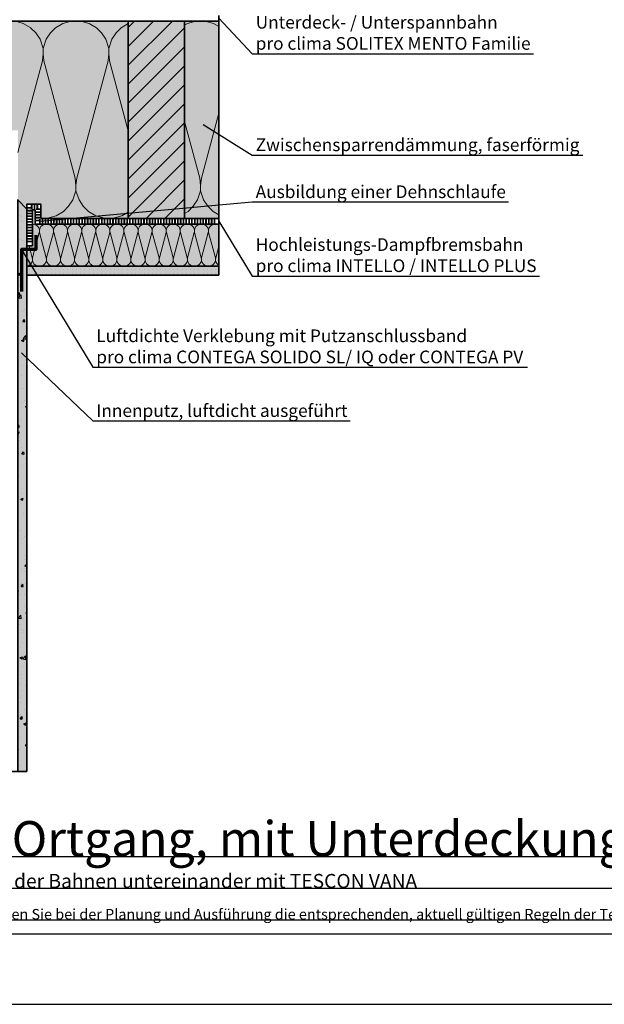
# Model space of a CAD drawing. Units: millimetres. Extents: x -4149 to 64856, y -5219 to 41981.
# Drawn here: x 2641 to 3471, y 13381 to 14778 of the extents above; entities that cross this region are included whole.
import ezdxf
from ezdxf import colors
from ezdxf.entities.mleader import LeaderData, LeaderLine
from ezdxf.math import Vec2, Vec3

# ---------------------------------------------------------------- set-up
doc = ezdxf.new("R2010")
doc.units = ezdxf.units.MM
doc.linetypes.add('pro_clima_Bahnen_eng', pattern=[4, 2, -2])
doc.layers.add('Ansichtsfenster', color=220, linetype='Continuous', plot=False)
doc.layers.add('Hilfslinie', color=202, linetype='Continuous', plot=False)
for name, color, linetype, lineweight in [('Beschriftung', 112, 'Continuous', 18), ('Kontur 0.35', 7, 'Continuous', 35), ('pro clima Luftdichtung', 142, 'pro_clima_Bahnen_eng', 100), ('pro clima Verbindungsmittel', 1, 'Continuous', 70), ('Schraffur', 134, 'Continuous', 25), ('Schriftfeld', 8, 'Continuous', 25)]:
    doc.layers.add(name, color=color, linetype=linetype, lineweight=lineweight)
doc.layers.add('Schraffur farblich', color=71, linetype='Continuous')
doc.layers.add('Text', color=112, linetype='Continuous')
doc.styles.get("Standard").update_dxf_attribs({"font": 'arial.ttf'})
doc.styles.add('Stil1', font='arial.ttf')

# ---------------------------------------------------------------- blocks, each defined once
blk = doc.blocks.new('_None')
blk = doc.blocks.new('Hinweise_zur_Zeichnung')
at = {"layer": 'Hilfslinie'}
blk.add_lwpolyline([(1665.2, 28000.6), (4535.2, 28000.6)], dxfattribs=at)
at = {"layer": 'Text', "insert": (1685.2, 28015.9), "char_height": 15, "attachment_point": 1}
blk.add_mtext_dynamic_manual_height_columns('{\\C252;\\c9999763;Konstruktionsaufbau exemplarisch zur Darstellung der Luft- und Winddichtungsebene. Bitte beachten Sie bei der Planung und Ausführung die entsprechenden, aktuell gültigen Regeln der Technik sowie die jeweiligen pro clima Einsatz- und Verarbeitungsempfehlungen (Stand: Juli 22).}', width=2717.167, gutter_width=12.5, heights=[41.7], dxfattribs=at)

msp = doc.modelspace()

# ---------------------------------------------------------------- hatches: boundary and pattern name
at = {"layer": 'Schraffur', "lineweight": 20, "transparency": 33554687}
h = msp.add_hatch(dxfattribs=at)
h.set_pattern_fill('CWHATCHPATTERN_201', color=256, scale=27.988801, angle=180, style=0, pattern_type=2)
h.set_pattern_definition([(180, (3753.48, 14496.14), (2e-12, -279.89), [12.494, -34.154]), (270, (3793.88, 14457.06), (93.296, 1e-11), [7.57, -272.318]), (270, (3747.23, 14262.9), (93.296, 1e-11), [7.57, -272.318]), (284.9325, (3701.692, 14439.488), (93.3011, -279.88667), [172.401, -1275.943]), (255.0675, (3699.469, 14439.488), (93.3011, 279.88667), [172.401, -1275.943]), (195.255, (3740.982, 14496.142), (93.296, -3e-06), [12.68, -1051.058]), (344.745, (3753.476, 14496.142), (93.296, 1e-05), [12.68, -1051.058]), (195.2551, (3719.06, 14219.59), (93.296, -3e-06), [12.68, -1051.058]), (164.7449, (3694.334, 14216.254), (-93.296, -3e-06), [12.68, -1051.058]), (210.964, (3728.75, 14492.806), (93.296, 6e-07), [12.182, -531.823]), (329.0362, (3765.78, 14492.806), (93.296, -7e-06), [12.182, -531.823]), (210.9638, (3729.507, 14225.86), (93.296, 6e-07), [12.182, -531.823]), (149.0362, (3682.1, 14219.59), (-93.296, 6e-07), [12.182, -531.823]), (225, (3718.3, 14486.54), (93.296, 5e-12), [10.36, -385.462]), (315, (3776.155, 14486.54), (93.296, 2e-11), [10.36, -385.462]), (225, (3736.83, 14233.18), (93.296, 5e-12), [10.36, -385.462]), (135, (3671.655, 14225.86), (-93.296, 4e-12), [10.36, -385.462]), (236.31, (3710.98, 14479.21), (93.296, 1e-05), [10.866, -325.517]), (303.69, (3783.48, 14479.21), (93.296, -2e-05), [10.866, -325.517]), (236.31, (3742.86, 14242.224), (93.296, 1e-05), [10.866, -325.517]), (123.69, (3664.33, 14233.18), (-93.296, 1e-05), [10.866, -325.517]), (251.565, (3704.95, 14470.17), (93.296, 5e-06), [13.817, -281.211]), (288.435, (3789.51, 14470.17), (93.296, -5e-06), [13.817, -281.211]), (251.565, (3747.23, 14255.33), (93.296, 5e-06), [13.817, -281.211]), (108.435, (3658.3, 14242.22), (-93.296, 5e-06), [13.817, -281.211]), (263.6598, (3793.877, 14449.494), (93.296, 559.77605), [10.068, -834.763]), (276.3402, (3700.58, 14449.494), (93.296, -559.77605), [10.068, -834.763]), (83.6598, (3747.23, 14262.902), (-93.2959, -559.7761), [10.068, -834.763]), (96.3402, (3747.23, 14262.902), (-93.296, 559.77605), [10.068, -834.763])])
h.paths.add_polyline_path([(2671.2, 14496), (2671.2, 14516), (2651.2, 14516), (2651.2, 14509.1), (2638.7, 14521.6), (2638.7, 14776), (2795.3, 14776), (2795.3, 14496)])
at = {"layer": 'Schraffur', "transparency": 33554687}
h = msp.add_hatch(dxfattribs=at)
h.set_pattern_fill('ANSI31', color=256, scale=6)
h.set_pattern_definition([(45, (-10400.35, -23672.006), (-13.470384, 13.470384), [])])
h.paths.add_polyline_path([(2875.3, 14776), (2795.3, 14776), (2795.3, 14496), (2875.3, 14496)])
at = {"layer": 'Schraffur', "lineweight": 20, "transparency": 33554687}
h = msp.add_hatch(dxfattribs=at)
h.set_pattern_fill('CWHATCHPATTERN_201', color=256, scale=27.988801, angle=180, style=0, pattern_type=2)
h.set_pattern_definition([(180, (3743.74, 14496.14), (2e-12, -279.89), [12.494, -34.154]), (270, (3784.14, 14457.06), (93.296, 1e-11), [7.57, -272.318]), (270, (3737.49, 14262.9), (93.296, 1e-11), [7.57, -272.318]), (284.9325, (3691.958, 14439.488), (93.3011, -279.88667), [172.401, -1275.943]), (255.0675, (3689.734, 14439.488), (93.3011, 279.88667), [172.401, -1275.943]), (195.255, (3731.247, 14496.142), (93.296, -3e-06), [12.68, -1051.058]), (344.745, (3743.74, 14496.142), (93.296, 1e-05), [12.68, -1051.058]), (195.255, (3709.326, 14219.59), (93.296, -3e-06), [12.68, -1051.058]), (164.745, (3684.6, 14216.254), (-93.296, -3e-06), [12.68, -1051.058]), (210.964, (3719.014, 14492.806), (93.296, 6e-07), [12.182, -531.823]), (329.036, (3756.043, 14492.806), (93.296, -7e-06), [12.182, -531.823]), (210.964, (3719.77, 14225.86), (93.296, 6e-07), [12.182, -531.823]), (149.036, (3672.366, 14219.59), (-93.296, 6e-07), [12.182, -531.823]), (225, (3708.57, 14486.54), (93.296, 5e-12), [10.36, -385.462]), (315, (3766.42, 14486.54), (93.296, 2e-11), [10.36, -385.462]), (225, (3727.1, 14233.18), (93.296, 5e-12), [10.36, -385.462]), (135, (3661.92, 14225.86), (-93.296, 4e-12), [10.36, -385.462]), (236.31, (3701.24, 14479.21), (93.296, 1e-05), [10.866, -325.517]), (303.69, (3773.745, 14479.21), (93.296, -2e-05), [10.866, -325.517]), (236.31, (3733.125, 14242.224), (93.296, 1e-05), [10.866, -325.517]), (123.69, (3654.595, 14233.18), (-93.296, 1e-05), [10.866, -325.517]), (251.565, (3695.215, 14470.17), (93.296, 5e-06), [13.817, -281.21]), (288.435, (3779.77, 14470.17), (93.296, -5e-06), [13.817, -281.21]), (251.565, (3737.49, 14255.33), (93.296, 5e-06), [13.817, -281.21]), (108.435, (3648.57, 14242.22), (-93.296, 5e-06), [13.817, -281.21]), (263.6598, (3784.142, 14449.494), (93.296, 559.77605), [10.068, -834.763]), (276.34, (3690.846, 14449.494), (93.296, -559.776), [10.068, -834.763]), (83.6598, (3737.494, 14262.902), (-93.2959, -559.7761), [10.068, -834.763]), (96.3402, (3737.494, 14262.902), (-93.296, 559.77605), [10.068, -834.763])])
h.paths.add_polyline_path([(2923.7, 14496.1), (2875.3, 14496.1), (2875.3, 14776), (2923.7, 14776)])
at = {"layer": 'Schraffur', "transparency": 33554687}
h = msp.add_hatch(dxfattribs=at)
h.set_pattern_fill('AR-CONC', color=256, scale=0.2)
h.set_pattern_definition([(50, (30781.915, -11082.48), (36.436934, -3.187817), [3.81, -41.91]), (355, (30781.915, -11082.48), (-7.048684, 38.21137), [3.048, -33.528117]), (100.45144, (30784.95, -11082.745), (29.38825, 35.02355), [3.238, -35.61805]), (46.1842, (30781.915, -11072.32), (54.21581, -8.408466), [5.715, -62.865]), (96.63556, (30786.433, -11073.02), (47.48083, 49.485225), [4.857005, -53.42712]), (351.18415, (30781.915, -11072.32), (47.48083, 49.485225), [4.57199, -50.29195]), (21, (30786.995, -11074.86), (30.322878, -20.45304), [3.81, -41.91]), (326, (30786.995, -11074.86), (12.360406, 36.837593), [3.048, -33.528]), (71.45144, (30789.522, -11076.564), (42.683284, 16.384554), [3.238, -35.617988]), (37.5, (30781.915, -11082.48), (0.6177207, 16.9110078), [0, -33.1216, 0, -34.036, 0, -33.655]), (7.5, (30781.915, -11082.48), (13.3639325, 20.036115), [0, -19.4056, 0, -32.3596, 0, -12.827]), (327.5, (30770.587, -11082.48), (27.118119, -1.145749), [0, -12.7, 0, -39.624, 0, -52.578]), (317.5, (30765.507, -11082.48), (29.625836, 5.085298), [0, -16.51, 0, -26.3144, 0, -37.338])])
h.paths.add_polyline_path([(2638.7, 13710.9), (2651.2, 13710.9), (2651.2, 14509.1), (2638.7, 14522.4)])
at = {"layer": 'Schraffur', "lineweight": 20, "transparency": 33554687}
h = msp.add_hatch(dxfattribs=at)
h.set_pattern_fill('CWHATCHPATTERN_201', color=256, scale=6, angle=180, style=0, pattern_type=2)
h.set_pattern_definition([(180, (2780.514, 14488.03), (-2e-14, -60), [2.6784, -7.3216]), (270, (2789.175, 14479.653), (20, 2e-12), [1.623, -58.377]), (270, (2779.175, 14438.03), (20, 2e-12), [1.623, -58.377]), (284.9325, (2769.4136, 14475.885), (20.0011, -59.999715), [36.9578, -273.5257]), (255.0675, (2768.937, 14475.885), (20.0011, 59.999715), [36.9578, -273.5257]), (195.255, (2777.836, 14488.03), (20, -5e-07), [2.7182, -225.317]), (344.745, (2780.5144, 14488.03), (20, 3e-06), [2.7182, -225.317]), (195.255, (2773.137, 14428.7453), (20, -5e-07), [2.7182, -225.317]), (164.745, (2767.836, 14428.03), (-20, -5e-07), [2.7182, -225.317]), (210.964, (2775.214, 14487.315), (20, 1e-07), [2.6114, -114.0076]), (329.036, (2783.152, 14487.315), (20, -1e-06), [2.6114, -114.0076]), (210.964, (2775.376, 14430.089), (20, 1e-07), [2.6114, -114.0076]), (149.036, (2765.214, 14428.745), (-20, 1e-07), [2.6114, -114.0076]), (225, (2772.974, 14485.971), (20, 1e-12), [2.221, -82.632]), (315, (2785.376, 14485.971), (20, 3e-12), [2.221, -82.632]), (225, (2776.946, 14431.659), (20, 1e-12), [2.221, -82.632]), (135, (2762.974, 14430.089), (-20, 1e-12), [2.221, -82.632]), (236.31, (2771.404, 14484.401), (20, 2e-06), [2.3294, -69.7817]), (303.69, (2786.946, 14484.401), (20, -4e-06), [2.3294, -69.7817]), (236.31, (2778.239, 14433.597), (20, 2e-06), [2.3294, -69.7817]), (123.69, (2761.404, 14431.659), (-20, 2e-06), [2.3294, -69.7817]), (251.565, (2770.112, 14482.463), (20, 1e-06), [2.962, -60.2836]), (288.435, (2788.239, 14482.463), (20, -1e-06), [2.962, -60.2836]), (251.565, (2779.175, 14436.407), (20, 1e-06), [2.962, -60.2836]), (108.435, (2760.112, 14433.597), (-20, 1e-06), [2.962, -60.2836]), (263.66, (2789.175, 14478.03), (20, 120), [2.1583, -178.9494]), (276.34, (2769.175, 14478.03), (20, -120), [2.1583, -178.9494]), (83.66, (2779.175, 14438.03), (-19.99997, -120.00002), [2.1583, -178.9494]), (96.34, (2779.175, 14438.03), (-20, 120), [2.1583, -178.9494])])
h.paths.add_polyline_path([(2923.7, 14488), (2659.2, 14488), (2659.2, 14457.1), (2651.2, 14457.1), (2651.2, 14428), (2923.7, 14428)])
at = {"layer": 'Schraffur'}
h = msp.add_hatch(dxfattribs=at)
h.set_pattern_fill('PUNKTE2', color=256, scale=6, angle=-90, pattern_type=2)
h.set_pattern_definition([(270, (1935.672, 15738.03), (6, -6), [0, -6])])
h.paths.add_polyline_path([(2651.2, 14415.5), (2651.2, 14428), (2923.7, 14428), (2923.7, 14415.5)])
at = {"layer": 'Schraffur farblich', "true_color": 0xffe6e6, "transparency": 33554687}
h = msp.add_hatch(color=7, dxfattribs=at)
h.dxf.hatch_style = 1
h.paths.add_polyline_path([(2291.5, 14900.9, -0.201581), (2313, 14912.3), (2318.2, 14893.6), (2322.6, 14893.6), (2327.3, 14910.3, -0.186588), (2343.9, 14895), (2354.8, 14895, 0.587268), (2283.5, 14906.9, -0.52696), (2134.7, 14906.6, 0.531779), (2089.3, 14910.3), (2090.8, 14780.9), (2098.3, 14780.9), (2103, 14908.8, -0.404621), (2126.2, 14901.3, 0.527304)])
h.paths.add_polyline_path([(2359.4, 14893.6), (2338, 14893.6), (2335.3, 14902.6), (2328.5, 14902.6), (2327.2, 14891.8), (2309.1, 14891.8), (2309.1, 14904.6), (2303.1, 14904.6), (2302, 14882.8), (2356.3, 14882.8, 0.450924), (2505.4, 14900.9, -0.201581), (2526.8, 14912.3), (2532, 14893.6), (2536.5, 14893.6), (2541.1, 14910.3, -0.186588), (2557.8, 14895), (2568.6, 14895, 0.587268), (2497.3, 14906.9, -0.468495)])
h.paths.add_polyline_path([(2865.6, 13562.5), (3775.7, 13562.5), (3775.7, 13665.5), (2865.6, 13665.5)], flags=9)
h.paths.add_polyline_path([(2018.3, 13562.5), (2858.7, 13562.5), (2858.7, 13665.5), (2018.3, 13665.5)], flags=9)
h.paths.add_polyline_path([(3543, 13534.8), (4194, 13534.8), (4194, 13586.3), (3543, 13586.3)], flags=9)
h.paths.add_polyline_path([(1523.8, 13534.3), (3069.7, 13534.3), (3069.7, 13575.5), (1523.8, 13575.5)], flags=9)
h.paths.add_polyline_path([(1512.8, 13563.3), (2011.4, 13563.3), (2011.4, 13666.4), (1512.8, 13666.4)], flags=9)
h.paths.add_polyline_path([(1525.6, 13492.4), (4022.4, 13492.4), (4022.4, 13523.3), (1525.6, 13523.3)], flags=9)
at = {"layer": 'Schraffur farblich', "true_color": 0xfaf0c8, "transparency": 33554687}
h = msp.add_hatch(color=254, dxfattribs=at)
h.dxf.hatch_style = 1
h.paths.add_polyline_path([(2223.9, 14776), (2143.9, 14776), (2143.9, 14496), (2223.9, 14496)])
h.paths.add_polyline_path([(2875.3, 14776), (2795.3, 14776), (2795.3, 14496), (2875.3, 14496)])
h.paths.add_polyline_path([(2213.9, 14816), (2153.9, 14816), (2153.9, 14794), (2213.9, 14794)])
h.paths.add_polyline_path([(2923.7, 14856), (2153.9, 14856), (2153.9, 14816), (2923.7, 14816)])
h.paths.add_polyline_path([(2865.3, 14816), (2805.3, 14816), (2805.3, 14794), (2865.3, 14794)])
at = {"layer": 'Schraffur farblich', "true_color": 0xfaf0f0, "transparency": 33554687}
h = msp.add_hatch(color=7, dxfattribs=at)
h.dxf.hatch_style = 1
h.paths.add_polyline_path([(2795.3, 14776), (2223.9, 14776), (2223.9, 14496), (2398.7, 14496), (2398.7, 14506), (2398.7, 14621), (2638.7, 14621), (2638.7, 14522.4), (2651.2, 14509.1), (2651.2, 14516), (2671.2, 14516), (2671.2, 14496), (2795.3, 14496)])
h.paths.add_polyline_path([(2923.7, 14488), (2659.2, 14488), (2659.2, 14476.7), (2659.2, 14457.1), (2651.2, 14457.1), (2651.2, 14428), (2923.7, 14428)])
h.paths.add_polyline_path([(2923.7, 14776), (2875.3, 14776), (2875.3, 14496), (2923.7, 14496)])
h.paths.add_polyline_path([(2398.7, 14371.5), (2278.7, 14302.2), (2278.7, 13710.9), (2398.7, 13710.9)])
h.paths.add_polyline_path([(2398.7, 14478), (2278.7, 14478), (2278.7, 14312.2), (2398.7, 14381.5)])
at = {"layer": 'Schraffur farblich', "true_color": 0xfcfcfc, "transparency": 33554687}
h = msp.add_hatch(color=7, dxfattribs=at)
h.dxf.hatch_style = 1
h.paths.add_polyline_path([(2651.2, 14509.1), (2638.7, 14522.4), (2638.7, 14506), (2638.7, 14496), (2638.7, 13710.9), (2651.2, 13710.9)])
h = msp.add_hatch(color=7, dxfattribs=at)
h.dxf.hatch_style = 1
h.paths.add_polyline_path([(2923.7, 14428), (2651.2, 14428), (2651.2, 14415.5), (2923.7, 14415.5)])

# ---------------------------------------------------------------- linework, layer by layer
at = {"layer": 'Ansichtsfenster'}
msp.add_lwpolyline([(1613.1, 13380.6), (4583.1, 13380.6), (4583.1, 15480.6), (1613.1, 15480.6)], close=True, dxfattribs=at)
at = {"layer": 'Hilfslinie'}
for points in [[(1663.1, 13590.6), (4533.1, 13590.6)], [(1663.1, 13545.6), (4533.1, 13545.6)], [(1663.1, 13500.6), (4533.1, 13500.6)]]:
    msp.add_lwpolyline(points, dxfattribs=at)
at = {"layer": 'Kontur 0.35'}
for p, q in [((2125.9, 14776), (2923.7, 14776)), ((2795.3, 14496), (2795.3, 14776)), ((2875.3, 14496), (2875.3, 14776)), ((2781.2, 14496), (2701.2, 14496))]:
    msp.add_line(p, q, dxfattribs=at)
for points in [[(2923.7, 14428), (2923.7, 14784)], [(2638.7, 13710.9), (2638.7, 14522.4), (2651.2, 14509.1), (2651.2, 13710.9)], [(2923.7, 14488), (2663.2, 14488), (2663.2, 14508), (2659.2, 14508), (2659.2, 14457.1), (2651.2, 14457.1), (2651.2, 14516), (2671.2, 14516), (2671.2, 14496), (2923.7, 14496)], [(2651.2, 14415.5), (2923.7, 14415.5), (2923.7, 14428), (2651.2, 14428)], [(2398.7, 13710.9), (2651.2, 13710.9)]]:
    msp.add_lwpolyline(points, dxfattribs=at)
at = {"layer": 'pro clima Luftdichtung'}
msp.add_lwpolyline([(2918.7, 14492), (2667.2, 14492), (2667.2, 14512), (2655.2, 14512), (2655.2, 14462.1)], dxfattribs=at)
at = {"layer": 'pro clima Verbindungsmittel'}
msp.add_lwpolyline([(2664.2, 14472.1), (2664.2, 14452.1), (2643.7, 14452.1), (2643.7, 14392.1)], dxfattribs=at)
at = {"layer": 'Schriftfeld'}
msp.add_lwpolyline([(1663.1, 13480.6), (4533.1, 13480.6), (4533.1, 15280.6), (1663.1, 15280.6)], close=True, dxfattribs=at)

# ---------------------------------------------------------------- block references
at = {"layer": 'Text', "lineweight": 106}
msp.add_blockref('Hinweise_zur_Zeichnung', (-2.1, -14500), dxfattribs=at)

# ---------------------------------------------------------------- texts
at = {"layer": 'Text', "insert": (2629.8, 13640.6), "char_height": 50, "attachment_point": 1}
msp.add_mtext_dynamic_manual_height_columns('Ortgang, mit Unterdeckung, Var. 1', width=1731.536, gutter_width=12.5, heights=[71.4], dxfattribs=at)
at = {"layer": 'Text', "insert": (1683.1, 13565.6), "char_height": 20, "attachment_point": 1, "style": 'Stil1'}
msp.add_mtext_dynamic_manual_height_columns('Luftdichtung mit Dampfbremsbahn pro clima INTELLO (PLUS). Verklebung der Bahnen untereinander mit TESCON VANA', width=1885.102, gutter_width=12.5, heights=[83.1], dxfattribs=at)

# ---------------------------------------------------------------- leaders
at = {"layer": 'Beschriftung'}
ml = msp.add_multileader_mtext('Standard', dxfattribs=at)
ml.set_content('{\\fArial|b0|i0|c0|p18;Optional: pro clima TESCON NAIDECK / mono für naht-\\Pund perforationsgesicherte Unterdeckung\\fTimes New Roman|b0|i0|c0|p18; \\fArial|b0|i0|c0|p18;(Klasse 3 ZVDH)\\Poder beim Einsatz als Behelfsdeckung}', color=256)
ml.set_leader_properties()
ml.set_arrow_properties(name='NONE')
ml.build(insert=Vec2(0, 0))
ml.multileader.update_dxf_attribs({"has_dogleg": 0, "text_left_attachment_type": 5, "text_right_attachment_type": 5, "text_bottom_attachment_type": 10, "arrow_head_size": 25})
ctx = ml.context
ctx.base_point, ctx.char_height, ctx.arrow_head_size, ctx.landing_gap_size, ctx.plane_origin = Vec3(2095.2, 14963.7), 18, 25, 5, Vec3(2575.5, 14905.5)
ctx.left_attachment, ctx.right_attachment, ctx.top_attachment = 5, 5, 10
notes = []
notes.append((ctx, [(1, (1, 1, 0), (2767.3, 14963.7), (-1, 0), 8, [(0, [(2183.9, 14789)], 0, []), (1, [(2835.3, 14789)], 0, [])])]))
ctx.mtext.insert, ctx.mtext.flow_direction = Vec3(2100.2, 15048), 5
ml = msp.add_multileader_mtext('Standard', dxfattribs=at)
ml.set_content('{\\fArial|b0|i0|c0|p18;Unterdeck- / Unterspannbahn\\fTimes New Roman|b0|i0|c0|p18;\\P\\fArial|b0|i0|c0|p18;pro clima SOLITEX MENTO Familie}', color=256)
ml.set_leader_properties()
ml.set_arrow_properties(name='NONE')
ml.build(insert=Vec2(0, 0))
ml.multileader.update_dxf_attribs({"has_dogleg": 0, "text_left_attachment_type": 5, "text_right_attachment_type": 5, "text_bottom_attachment_type": 10, "arrow_head_size": 25})
ctx = ml.context
ctx.base_point, ctx.char_height, ctx.arrow_head_size, ctx.landing_gap_size, ctx.plane_origin = Vec3(2971.2, 14729.8), 18, 25, 5, Vec3(3076.2, 14686.9)
ctx.left_attachment, ctx.right_attachment, ctx.top_attachment = 5, 5, 10
notes.append((ctx, [(0, (1, 1, 0), (2891.2, 14729.8), (1, 0), 80, [(1, [(2923.7, 14780)], 0, [])])]))
ctx.mtext.insert, ctx.mtext.flow_direction = Vec3(2976.2, 14783.4), 5
ml = msp.add_multileader_mtext('Standard', dxfattribs=at)
ml.set_content('{\\fArial|b0|i0|c0|p18;Zwischensparrendämmung, faserförmig}', color=256)
ml.set_leader_properties()
ml.set_arrow_properties(name='NONE')
ml.build(insert=Vec2(0, 0))
ml.multileader.update_dxf_attribs({"has_dogleg": 0, "text_left_attachment_type": 5, "text_right_attachment_type": 5, "text_bottom_attachment_type": 10, "arrow_head_size": 25})
ctx = ml.context
ctx.base_point, ctx.char_height, ctx.arrow_head_size, ctx.landing_gap_size, ctx.plane_origin = Vec3(2971.2, 14585.9), 18, 25, 5, Vec3(3076.2, 14632.2)
ctx.left_attachment, ctx.right_attachment, ctx.top_attachment = 5, 5, 10
notes.append((ctx, [(0, (1, 1, 0), (2891.2, 14585.9), (1, 0), 80, [(1, [(2901.5, 14629.4)], 0, [])])]))
ctx.mtext.insert, ctx.mtext.flow_direction = Vec3(2976.2, 14609.5), 5
ml = msp.add_multileader_mtext('Standard', dxfattribs=at)
ml.set_content('{\\fArial|b0|i0|c0|p18;Ausbildung einer Dehnschlaufe}', color=256)
ml.set_leader_properties()
ml.set_arrow_properties(name='NONE')
ml.build(insert=Vec2(0, 0))
ml.multileader.update_dxf_attribs({"has_dogleg": 0, "text_left_attachment_type": 5, "text_right_attachment_type": 5, "text_bottom_attachment_type": 10, "arrow_head_size": 25})
ctx = ml.context
ctx.base_point, ctx.char_height, ctx.arrow_head_size, ctx.landing_gap_size, ctx.plane_origin = Vec3(2971.2, 14519.3), 18, 25, 5, Vec3(3076.2, 14565.7)
ctx.left_attachment, ctx.right_attachment, ctx.top_attachment = 5, 5, 10
notes.append((ctx, [(0, (1, 1, 0), (2891.2, 14519.3), (1, 0), 80, [(1, [(2670.1, 14492)], 0, [])])]))
ctx.mtext.insert, ctx.mtext.flow_direction = Vec3(2976.2, 14542.9), 5
ml = msp.add_multileader_mtext('Standard', dxfattribs=at)
ml.set_content('{\\fArial|b0|i0|c0|p18;Hochleistungs-Dampfbremsbahn\\fTimes New Roman|b0|i0|c0|p18;\\P\\fArial|b0|i0|c0|p18;pro clima INTELLO / INTELLO PLUS}', color=256)
ml.set_leader_properties()
ml.set_arrow_properties(name='NONE')
ml.build(insert=Vec2(0, 0))
ml.multileader.update_dxf_attribs({"has_dogleg": 0, "text_left_attachment_type": 5, "text_right_attachment_type": 5, "text_bottom_attachment_type": 10, "arrow_head_size": 25})
ctx = ml.context
ctx.base_point, ctx.char_height, ctx.arrow_head_size, ctx.landing_gap_size, ctx.plane_origin = Vec3(2971.2, 14414.2), 18, 25, 5, Vec3(3076.2, 14446.1)
ctx.left_attachment, ctx.right_attachment, ctx.top_attachment = 5, 5, 10
notes.append((ctx, [(0, (1, 1, 0), (2891.2, 14414.2), (1, 0), 80, [(1, [(2923.7, 14492)], 0, [])])]))
ctx.mtext.insert, ctx.mtext.flow_direction = Vec3(2976.2, 14467.9), 5
ml = msp.add_multileader_mtext('Standard', dxfattribs=at)
ml.set_content('{\\fArial|b0|i0|c0|p18;Luftdichte Verklebung mit Putzanschlussband\\Ppro clima CONTEGA SOLIDO SL/ IQ oder CONTEGA PV}', color=256)
ml.set_leader_properties()
ml.set_arrow_properties(name='NONE')
ml.build(insert=Vec2(0, 0))
ml.multileader.update_dxf_attribs({"has_dogleg": 0, "text_left_attachment_type": 5, "text_right_attachment_type": 5, "text_bottom_attachment_type": 10, "arrow_head_size": 25})
ctx = ml.context
ctx.base_point, ctx.char_height, ctx.arrow_head_size, ctx.landing_gap_size, ctx.plane_origin = Vec3(2744.9, 14284.8), 18, 25, 5, Vec3(2849.9, 14316.7)
ctx.left_attachment, ctx.right_attachment, ctx.top_attachment = 5, 5, 10
notes.append((ctx, [(0, (1, 1, 0), (2664.9, 14284.8), (1, 0), 80, [(1, [(2643.7, 14452.1)], 0, [])])]))
ctx.mtext.insert, ctx.mtext.flow_direction = Vec3(2749.9, 14338.4), 5
ml = msp.add_multileader_mtext('Standard', dxfattribs=at)
ml.set_content('{\\fArial|b0|i0|c0|p18;Innenputz, luftdicht ausgeführt}', color=256)
ml.set_leader_properties()
ml.set_arrow_properties(name='NONE')
ml.build(insert=Vec2(0, 0))
ml.multileader.update_dxf_attribs({"has_dogleg": 0, "text_left_attachment_type": 5, "text_right_attachment_type": 5, "text_bottom_attachment_type": 10, "arrow_head_size": 25})
ctx = ml.context
ctx.base_point, ctx.char_height, ctx.arrow_head_size, ctx.landing_gap_size, ctx.plane_origin = Vec3(2744.9, 14208.6), 18, 25, 5, Vec3(2849.9, 14240.5)
ctx.left_attachment, ctx.right_attachment, ctx.top_attachment = 5, 5, 10
notes.append((ctx, [(0, (1, 1, 0), (2664.9, 14208.6), (1, 0), 80, [(1, [(2643.7, 14305)], 0, [])])]))
ctx.mtext.insert, ctx.mtext.flow_direction = Vec3(2749.9, 14232.2), 5
for ctx, leaders in notes:
    for number, flags, end, landing, length, lines in leaders:
        leader = LeaderData()
        leader.index, (leader.has_last_leader_line, leader.has_dogleg_vector, leader.attachment_direction) = number, flags
        leader.last_leader_point, leader.dogleg_vector, leader.dogleg_length = Vec3(end), Vec3(landing), length
        for number, points, colour, breaks in lines:
            line = LeaderLine()
            line.index, line.vertices, line.color, line.breaks = number, Vec3.list(points), colors.encode_raw_color(colour), breaks
            leader.lines.append(line)
        ctx.leaders.append(leader)

doc.saveas('drawing.dxf')
